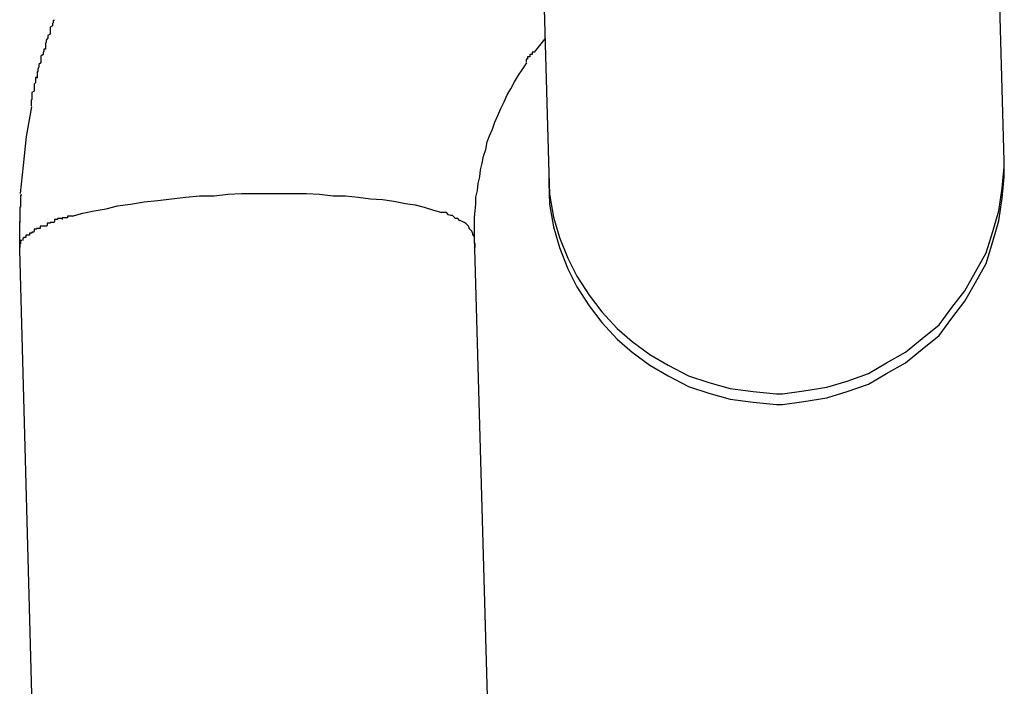
# Model space of a CAD drawing. Extents: x -26.6 to 26.6, y -16 to 16.
# Drawn here: x 1.7 to 1.8, y -3.6 to -3.5 of the extents above; entities that cross this region are included whole.
import ezdxf

# ---------------------------------------------------------------- set-up
doc = ezdxf.new("R2010")
doc.units = 0
doc.layers.get('0').update_dxf_attribs({"linetype": 'CONTINUOUS'})

msp = doc.modelspace()

# ---------------------------------------------------------------- linework, layer by layer
at = {"color": 0}
for points in [[(1.8283, -3.4838), (1.8259, -3.3987)], [(1.7659, -3.4003), (1.7683, -3.4854)], [(1.7032, -3.4653), (1.7032, -3.4653), (1.703, -3.4653), (1.703, -3.4656), (1.7029, -3.4657), (1.7029, -3.466), (1.7026, -3.4662), (1.7026, -3.4665), (1.7026, -3.4668), (1.7026, -3.4671), (1.7023, -3.4673), (1.7023, -3.4676), (1.7021, -3.4679), (1.7021, -3.4682), (1.702, -3.4683), (1.702, -3.4686), (1.702, -3.4688), (1.702, -3.4691)], [(1.7032, -3.4653), (1.7032, -3.4653), (1.703, -3.4653), (1.703, -3.4656), (1.7029, -3.4657), (1.7029, -3.466), (1.7026, -3.4662), (1.7026, -3.4665), (1.7026, -3.4668), (1.7026, -3.4671), (1.7023, -3.4673), (1.7023, -3.4676), (1.7021, -3.4679), (1.7021, -3.4682), (1.702, -3.4683), (1.702, -3.4686), (1.702, -3.4688), (1.702, -3.4691)], [(1.7664, -3.4695), (1.7678, -3.4677)], [(1.702, -3.4691), (1.702, -3.4691), (1.7018, -3.4691), (1.7018, -3.4694), (1.7017, -3.4695), (1.7017, -3.4698), (1.7014, -3.47), (1.7014, -3.4703), (1.7014, -3.4706), (1.7014, -3.4709), (1.7011, -3.4711), (1.7011, -3.4714), (1.701, -3.4717), (1.701, -3.472), (1.7009, -3.4721), (1.7009, -3.4724), (1.7009, -3.4726), (1.7009, -3.4729)], [(1.702, -3.4691), (1.702, -3.4691), (1.7018, -3.4691), (1.7018, -3.4694), (1.7017, -3.4695), (1.7017, -3.4698), (1.7014, -3.47), (1.7014, -3.4703), (1.7014, -3.4706), (1.7014, -3.4709), (1.7011, -3.4711), (1.7011, -3.4714), (1.701, -3.4717), (1.701, -3.472), (1.7009, -3.4721), (1.7009, -3.4724), (1.7009, -3.4726), (1.7009, -3.4729)], [(1.7664, -3.4695), (1.7664, -3.4695), (1.7661, -3.4695), (1.7661, -3.4695), (1.7661, -3.4695), (1.7661, -3.4698), (1.7658, -3.4698), (1.7658, -3.4698), (1.7658, -3.4698), (1.7658, -3.4701), (1.7655, -3.4701), (1.7655, -3.4701), (1.7655, -3.4701), (1.7655, -3.4704), (1.7653, -3.4704), (1.7653, -3.4705), (1.7653, -3.4705), (1.7653, -3.4708)], [(1.7664, -3.4695), (1.7664, -3.4695), (1.7661, -3.4695), (1.7661, -3.4695), (1.7661, -3.4695), (1.7661, -3.4698), (1.7658, -3.4698), (1.7658, -3.4698), (1.7658, -3.4698), (1.7658, -3.4701), (1.7655, -3.4701), (1.7655, -3.4701), (1.7655, -3.4701), (1.7655, -3.4704), (1.7653, -3.4704), (1.7653, -3.4705), (1.7653, -3.4705), (1.7653, -3.4708)], [(1.7585, -3.4938), (1.7585, -3.4929), (1.7585, -3.4921), (1.7585, -3.4912), (1.7586, -3.4904), (1.7587, -3.4895), (1.7587, -3.4886), (1.7589, -3.4877), (1.759, -3.4868), (1.7592, -3.4859), (1.7593, -3.485), (1.7595, -3.4841), (1.7597, -3.4832), (1.76, -3.4823), (1.7602, -3.4813), (1.7605, -3.4805), (1.7609, -3.4796), (1.7612, -3.4787), (1.7616, -3.4778), (1.762, -3.4769), (1.7624, -3.476), (1.7628, -3.4751), (1.7633, -3.4743), (1.7638, -3.4734), (1.7643, -3.4725), (1.7648, -3.4718), (1.7654, -3.4709)], [(1.7009, -3.4728), (1.7009, -3.4728), (1.7007, -3.4728), (1.7007, -3.4731), (1.7007, -3.4732), (1.7007, -3.4735), (1.7005, -3.4737), (1.7005, -3.474), (1.7005, -3.4743), (1.7005, -3.4746), (1.7002, -3.4748), (1.7002, -3.4751), (1.7002, -3.4754), (1.7002, -3.4757), (1.7001, -3.4758), (1.7001, -3.4761), (1.7001, -3.4763), (1.7001, -3.4766)], [(1.7009, -3.4728), (1.7009, -3.4728), (1.7007, -3.4728), (1.7007, -3.4731), (1.7007, -3.4732), (1.7007, -3.4735), (1.7005, -3.4737), (1.7005, -3.474), (1.7005, -3.4743), (1.7005, -3.4746), (1.7002, -3.4748), (1.7002, -3.4751), (1.7002, -3.4754), (1.7002, -3.4757), (1.7001, -3.4758), (1.7001, -3.4761), (1.7001, -3.4763), (1.7001, -3.4766)], [(1.6987, -3.4881), (1.6991, -3.4844), (1.6995, -3.4806), (1.7002, -3.4767)], [(1.7991, -3.5145), (1.7991, -3.5145), (1.8019, -3.5141), (1.8049, -3.5136), (1.8076, -3.5128), (1.8104, -3.5118), (1.8128, -3.5104), (1.8153, -3.509), (1.8175, -3.5072), (1.8197, -3.5054), (1.8214, -3.5031), (1.8231, -3.5009), (1.8245, -3.4984), (1.8259, -3.4959), (1.8268, -3.4931), (1.8276, -3.4904), (1.828, -3.4874), (1.8283, -3.4846), (1.8283, -3.4846), (1.8283, -3.4843), (1.8283, -3.4843), (1.8283, -3.4843), (1.8283, -3.4843), (1.8283, -3.4841), (1.8283, -3.4841), (1.8283, -3.4841), (1.8283, -3.4841), (1.8283, -3.4838), (1.8283, -3.4838), (1.8283, -3.4838), (1.8283, -3.4838), (1.8283, -3.4838), (1.8283, -3.4838), (1.8283, -3.4838), (1.8283, -3.4838)], [(1.7991, -3.5145), (1.7991, -3.5145), (1.8019, -3.5141), (1.8049, -3.5136), (1.8076, -3.5128), (1.8104, -3.5118), (1.8128, -3.5104), (1.8153, -3.509), (1.8175, -3.5072), (1.8197, -3.5054), (1.8214, -3.5031), (1.8231, -3.5009), (1.8245, -3.4984), (1.8259, -3.4959), (1.8268, -3.4931), (1.8276, -3.4904), (1.828, -3.4874), (1.8283, -3.4846), (1.8283, -3.4846), (1.8283, -3.4843), (1.8283, -3.4843), (1.8283, -3.4843), (1.8283, -3.4843), (1.8283, -3.4841), (1.8283, -3.4841), (1.8283, -3.4841), (1.8283, -3.4841), (1.8283, -3.4838), (1.8283, -3.4838), (1.8283, -3.4838), (1.8283, -3.4838), (1.8283, -3.4838), (1.8283, -3.4838), (1.8283, -3.4838), (1.8283, -3.4838)], [(1.8283, -3.4851), (1.8283, -3.4838)], [(1.7683, -3.4854), (1.7683, -3.4854), (1.7684, -3.4882), (1.7689, -3.4912), (1.7697, -3.4939), (1.7708, -3.4966), (1.772, -3.499), (1.7736, -3.5015), (1.7753, -3.5037), (1.7773, -3.5059), (1.7793, -3.5076), (1.7816, -3.5093), (1.784, -3.5107), (1.7867, -3.5121), (1.7894, -3.513), (1.7922, -3.5138), (1.7952, -3.5142), (1.7983, -3.5145), (1.7983, -3.5145), (1.7983, -3.5145), (1.7983, -3.5145), (1.7983, -3.5145), (1.7983, -3.5145), (1.7983, -3.5145), (1.7983, -3.5145), (1.7983, -3.5145), (1.7986, -3.5145), (1.7986, -3.5145), (1.7986, -3.5145), (1.7986, -3.5145), (1.7988, -3.5145), (1.7988, -3.5145), (1.7988, -3.5145), (1.7988, -3.5145), (1.7991, -3.5145)], [(1.7683, -3.4854), (1.7683, -3.4854), (1.7684, -3.4882), (1.7689, -3.4912), (1.7697, -3.4939), (1.7708, -3.4966), (1.772, -3.499), (1.7736, -3.5015), (1.7753, -3.5037), (1.7773, -3.5059), (1.7793, -3.5076), (1.7816, -3.5093), (1.784, -3.5107), (1.7867, -3.5121), (1.7894, -3.513), (1.7922, -3.5138), (1.7952, -3.5142), (1.7983, -3.5145), (1.7983, -3.5145), (1.7983, -3.5145), (1.7983, -3.5145), (1.7983, -3.5145), (1.7983, -3.5145), (1.7983, -3.5145), (1.7983, -3.5145), (1.7983, -3.5145), (1.7986, -3.5145), (1.7986, -3.5145), (1.7986, -3.5145), (1.7986, -3.5145), (1.7988, -3.5145), (1.7988, -3.5145), (1.7988, -3.5145), (1.7988, -3.5145), (1.7991, -3.5145)], [(1.7683, -3.4854), (1.7683, -3.4867)], [(1.7991, -3.5159), (1.7991, -3.5159), (1.8019, -3.5155), (1.8049, -3.515), (1.8076, -3.5142), (1.8104, -3.5132), (1.8128, -3.5118), (1.8153, -3.5104), (1.8175, -3.5086), (1.8197, -3.5068), (1.8214, -3.5045), (1.8231, -3.5023), (1.8245, -3.4998), (1.8259, -3.4973), (1.8268, -3.4944), (1.8276, -3.4917), (1.828, -3.4887), (1.8283, -3.4859), (1.8283, -3.4859), (1.8283, -3.4856), (1.8283, -3.4856), (1.8283, -3.4856), (1.8283, -3.4856), (1.8283, -3.4854), (1.8283, -3.4854), (1.8283, -3.4854), (1.8283, -3.4854), (1.8283, -3.4851), (1.8283, -3.4851), (1.8283, -3.4851), (1.8283, -3.4851), (1.8283, -3.4851), (1.8283, -3.4851), (1.8283, -3.4851), (1.8283, -3.4851)], [(1.7991, -3.5159), (1.7991, -3.5159), (1.8019, -3.5155), (1.8049, -3.515), (1.8076, -3.5142), (1.8104, -3.5132), (1.8128, -3.5118), (1.8153, -3.5104), (1.8175, -3.5086), (1.8197, -3.5068), (1.8214, -3.5045), (1.8231, -3.5023), (1.8245, -3.4998), (1.8259, -3.4973), (1.8268, -3.4944), (1.8276, -3.4917), (1.828, -3.4887), (1.8283, -3.4859), (1.8283, -3.4859), (1.8283, -3.4856), (1.8283, -3.4856), (1.8283, -3.4856), (1.8283, -3.4856), (1.8283, -3.4854), (1.8283, -3.4854), (1.8283, -3.4854), (1.8283, -3.4854), (1.8283, -3.4851), (1.8283, -3.4851), (1.8283, -3.4851), (1.8283, -3.4851), (1.8283, -3.4851), (1.8283, -3.4851), (1.8283, -3.4851), (1.8283, -3.4851)], [(1.7683, -3.4867), (1.7683, -3.4867), (1.7684, -3.4895), (1.7689, -3.4925), (1.7697, -3.4952), (1.7708, -3.498), (1.772, -3.5004), (1.7736, -3.5029), (1.7753, -3.5051), (1.7773, -3.5073), (1.7793, -3.509), (1.7816, -3.5107), (1.784, -3.5121), (1.7867, -3.5135), (1.7894, -3.5144), (1.7922, -3.5152), (1.7952, -3.5156), (1.7983, -3.5159), (1.7983, -3.5159), (1.7983, -3.5159), (1.7983, -3.5159), (1.7983, -3.5159), (1.7983, -3.5159), (1.7983, -3.5159), (1.7983, -3.5159), (1.7983, -3.5159), (1.7986, -3.5159), (1.7986, -3.5159), (1.7986, -3.5159), (1.7986, -3.5159), (1.7988, -3.5159), (1.7988, -3.5159), (1.7988, -3.5159), (1.7988, -3.5159), (1.7991, -3.5159)], [(1.7683, -3.4867), (1.7683, -3.4867), (1.7684, -3.4895), (1.7689, -3.4925), (1.7697, -3.4952), (1.7708, -3.498), (1.772, -3.5004), (1.7736, -3.5029), (1.7753, -3.5051), (1.7773, -3.5073), (1.7793, -3.509), (1.7816, -3.5107), (1.784, -3.5121), (1.7867, -3.5135), (1.7894, -3.5144), (1.7922, -3.5152), (1.7952, -3.5156), (1.7983, -3.5159), (1.7983, -3.5159), (1.7983, -3.5159), (1.7983, -3.5159), (1.7983, -3.5159), (1.7983, -3.5159), (1.7983, -3.5159), (1.7983, -3.5159), (1.7983, -3.5159), (1.7986, -3.5159), (1.7986, -3.5159), (1.7986, -3.5159), (1.7986, -3.5159), (1.7988, -3.5159), (1.7988, -3.5159), (1.7988, -3.5159), (1.7988, -3.5159), (1.7991, -3.5159)], [(1.6989, -3.4883), (1.6989, -3.4883), (1.6987, -3.4883), (1.6987, -3.4885), (1.6987, -3.4886), (1.6987, -3.4889), (1.6987, -3.489), (1.6987, -3.4893), (1.6987, -3.4896), (1.6987, -3.4899), (1.6986, -3.4899), (1.6986, -3.4902), (1.6986, -3.4905), (1.6986, -3.4908), (1.6986, -3.491), (1.6986, -3.4913), (1.6986, -3.4916), (1.6986, -3.4919)], [(1.6989, -3.4883), (1.6989, -3.4883), (1.6987, -3.4883), (1.6987, -3.4885), (1.6987, -3.4886), (1.6987, -3.4889), (1.6987, -3.489), (1.6987, -3.4893), (1.6987, -3.4896), (1.6987, -3.4899), (1.6986, -3.4899), (1.6986, -3.4902), (1.6986, -3.4905), (1.6986, -3.4908), (1.6986, -3.491), (1.6986, -3.4913), (1.6986, -3.4916), (1.6986, -3.4919)], [(1.7055, -3.4911), (1.7069, -3.4907), (1.7084, -3.4904), (1.71, -3.4901), (1.7115, -3.4897), (1.7132, -3.4895), (1.715, -3.4892), (1.7168, -3.489), (1.7186, -3.4888), (1.7205, -3.4886), (1.7223, -3.4884), (1.7242, -3.4884), (1.726, -3.4882), (1.7278, -3.4881), (1.7295, -3.4881), (1.7312, -3.4881), (1.7329, -3.4881), (1.7346, -3.4881), (1.7364, -3.4881), (1.7381, -3.4882), (1.7399, -3.4884), (1.7415, -3.4884), (1.7432, -3.4886), (1.7448, -3.4888), (1.7464, -3.4889), (1.7479, -3.4891), (1.7494, -3.4894), (1.7507, -3.4896), (1.7519, -3.4899), (1.7531, -3.4903), (1.7542, -3.4906)], [(1.7042, -3.4914), (1.7042, -3.4914), (1.7039, -3.4914), (1.7039, -3.4914), (1.7039, -3.4914), (1.7039, -3.4914), (1.7036, -3.4914), (1.7036, -3.4914), (1.7036, -3.4914), (1.7036, -3.4915), (1.7033, -3.4915), (1.7033, -3.4915), (1.7033, -3.4915), (1.7033, -3.4915), (1.7032, -3.4915), (1.7032, -3.4915), (1.7032, -3.4915), (1.7032, -3.4918)], [(1.7042, -3.4914), (1.7042, -3.4914), (1.7039, -3.4914), (1.7039, -3.4914), (1.7039, -3.4914), (1.7039, -3.4914), (1.7036, -3.4914), (1.7036, -3.4914), (1.7036, -3.4914), (1.7036, -3.4915), (1.7033, -3.4915), (1.7033, -3.4915), (1.7033, -3.4915), (1.7033, -3.4915), (1.7032, -3.4915), (1.7032, -3.4915), (1.7032, -3.4915), (1.7032, -3.4918)], [(1.7056, -3.4911), (1.7056, -3.4911), (1.7053, -3.4911), (1.7053, -3.4911), (1.7052, -3.4911), (1.7052, -3.4911), (1.7049, -3.4911), (1.7049, -3.4911), (1.7049, -3.4911), (1.7049, -3.4913), (1.7046, -3.4913), (1.7046, -3.4913), (1.7044, -3.4913), (1.7044, -3.4913), (1.7042, -3.4913), (1.7042, -3.4913), (1.7042, -3.4913), (1.7042, -3.4915)], [(1.7056, -3.4911), (1.7056, -3.4911), (1.7053, -3.4911), (1.7053, -3.4911), (1.7052, -3.4911), (1.7052, -3.4911), (1.7049, -3.4911), (1.7049, -3.4911), (1.7049, -3.4911), (1.7049, -3.4913), (1.7046, -3.4913), (1.7046, -3.4913), (1.7044, -3.4913), (1.7044, -3.4913), (1.7042, -3.4913), (1.7042, -3.4913), (1.7042, -3.4913), (1.7042, -3.4915)], [(1.7551, -3.4909), (1.7551, -3.4909), (1.7548, -3.4906), (1.7548, -3.4906), (1.7548, -3.4906), (1.7548, -3.4906), (1.7545, -3.4906), (1.7545, -3.4906), (1.7545, -3.4906), (1.7545, -3.4906), (1.7542, -3.4906), (1.7542, -3.4906), (1.7542, -3.4906), (1.7542, -3.4906), (1.7541, -3.4906), (1.7541, -3.4906), (1.7541, -3.4906), (1.7541, -3.4906)], [(1.7551, -3.4909), (1.7551, -3.4909), (1.7548, -3.4906), (1.7548, -3.4906), (1.7548, -3.4906), (1.7548, -3.4906), (1.7545, -3.4906), (1.7545, -3.4906), (1.7545, -3.4906), (1.7545, -3.4906), (1.7542, -3.4906), (1.7542, -3.4906), (1.7542, -3.4906), (1.7542, -3.4906), (1.7541, -3.4906), (1.7541, -3.4906), (1.7541, -3.4906), (1.7541, -3.4906)], [(1.7559, -3.4913), (1.7559, -3.4913), (1.7556, -3.491), (1.7556, -3.491), (1.7556, -3.491), (1.7556, -3.491), (1.7554, -3.491), (1.7554, -3.491), (1.7554, -3.491), (1.7554, -3.491), (1.7551, -3.4909), (1.7551, -3.4909), (1.7551, -3.4909), (1.7551, -3.4909), (1.7551, -3.4909), (1.7551, -3.4909), (1.7551, -3.4909), (1.7551, -3.4909)], [(1.7559, -3.4913), (1.7559, -3.4913), (1.7556, -3.491), (1.7556, -3.491), (1.7556, -3.491), (1.7556, -3.491), (1.7554, -3.491), (1.7554, -3.491), (1.7554, -3.491), (1.7554, -3.491), (1.7551, -3.4909), (1.7551, -3.4909), (1.7551, -3.4909), (1.7551, -3.4909), (1.7551, -3.4909), (1.7551, -3.4909), (1.7551, -3.4909), (1.7551, -3.4909)], [(1.7566, -3.4917), (1.7566, -3.4917), (1.7563, -3.4914), (1.7563, -3.4914), (1.7563, -3.4914), (1.7563, -3.4914), (1.7562, -3.4914), (1.7562, -3.4914), (1.7562, -3.4914), (1.7562, -3.4914), (1.7559, -3.4914), (1.7559, -3.4914), (1.7559, -3.4914), (1.7559, -3.4914), (1.7559, -3.4914), (1.7559, -3.4914), (1.7559, -3.4914), (1.7559, -3.4914)], [(1.7566, -3.4917), (1.7566, -3.4917), (1.7563, -3.4914), (1.7563, -3.4914), (1.7563, -3.4914), (1.7563, -3.4914), (1.7562, -3.4914), (1.7562, -3.4914), (1.7562, -3.4914), (1.7562, -3.4914), (1.7559, -3.4914), (1.7559, -3.4914), (1.7559, -3.4914), (1.7559, -3.4914), (1.7559, -3.4914), (1.7559, -3.4914), (1.7559, -3.4914), (1.7559, -3.4914)], [(1.6986, -3.4955), (1.6986, -3.4918)], [(1.7013, -3.4927), (1.7013, -3.4927), (1.701, -3.4927), (1.701, -3.4927), (1.701, -3.4927), (1.701, -3.4927), (1.7008, -3.4927), (1.7008, -3.4927), (1.7008, -3.4927), (1.7008, -3.4928), (1.7005, -3.4928), (1.7005, -3.4928), (1.7005, -3.4928), (1.7005, -3.4928), (1.7005, -3.4928), (1.7005, -3.4928), (1.7005, -3.4928), (1.7005, -3.4931)], [(1.7013, -3.4927), (1.7013, -3.4927), (1.701, -3.4927), (1.701, -3.4927), (1.701, -3.4927), (1.701, -3.4927), (1.7008, -3.4927), (1.7008, -3.4927), (1.7008, -3.4927), (1.7008, -3.4928), (1.7005, -3.4928), (1.7005, -3.4928), (1.7005, -3.4928), (1.7005, -3.4928), (1.7005, -3.4928), (1.7005, -3.4928), (1.7005, -3.4928), (1.7005, -3.4931)], [(1.7022, -3.4924), (1.7022, -3.4924), (1.7019, -3.4924), (1.7019, -3.4924), (1.7019, -3.4924), (1.7019, -3.4924), (1.7016, -3.4924), (1.7016, -3.4924), (1.7016, -3.4924), (1.7016, -3.4924), (1.7013, -3.4924), (1.7013, -3.4924), (1.7013, -3.4924), (1.7013, -3.4924), (1.7013, -3.4924), (1.7013, -3.4924), (1.7013, -3.4924), (1.7013, -3.4927)], [(1.7022, -3.4924), (1.7022, -3.4924), (1.7019, -3.4924), (1.7019, -3.4924), (1.7019, -3.4924), (1.7019, -3.4924), (1.7016, -3.4924), (1.7016, -3.4924), (1.7016, -3.4924), (1.7016, -3.4924), (1.7013, -3.4924), (1.7013, -3.4924), (1.7013, -3.4924), (1.7013, -3.4924), (1.7013, -3.4924), (1.7013, -3.4924), (1.7013, -3.4924), (1.7013, -3.4927)], [(1.7032, -3.4919), (1.7032, -3.4919), (1.7029, -3.4919), (1.7029, -3.4919), (1.7029, -3.4919), (1.7029, -3.4919), (1.7026, -3.4919), (1.7026, -3.4919), (1.7026, -3.4919), (1.7026, -3.492), (1.7023, -3.492), (1.7023, -3.492), (1.7023, -3.492), (1.7023, -3.492), (1.7022, -3.492), (1.7022, -3.492), (1.7022, -3.492), (1.7022, -3.4923)], [(1.7032, -3.4919), (1.7032, -3.4919), (1.7029, -3.4919), (1.7029, -3.4919), (1.7029, -3.4919), (1.7029, -3.4919), (1.7026, -3.4919), (1.7026, -3.4919), (1.7026, -3.4919), (1.7026, -3.492), (1.7023, -3.492), (1.7023, -3.492), (1.7023, -3.492), (1.7023, -3.492), (1.7022, -3.492), (1.7022, -3.492), (1.7022, -3.492), (1.7022, -3.4923)], [(1.7566, -3.4916), (1.7572, -3.4919)], [(1.7577, -3.4924), (1.7577, -3.4924), (1.7574, -3.4921), (1.7574, -3.4921), (1.7574, -3.4921), (1.7574, -3.4921), (1.7574, -3.4921), (1.7574, -3.4921), (1.7574, -3.4921), (1.7574, -3.4921), (1.7572, -3.4919), (1.7572, -3.4919), (1.7572, -3.4919), (1.7572, -3.4919), (1.7572, -3.4919), (1.7572, -3.4919), (1.7572, -3.4919), (1.7572, -3.4919)], [(1.7577, -3.4924), (1.7577, -3.4924), (1.7574, -3.4921), (1.7574, -3.4921), (1.7574, -3.4921), (1.7574, -3.4921), (1.7574, -3.4921), (1.7574, -3.4921), (1.7574, -3.4921), (1.7574, -3.4921), (1.7572, -3.4919), (1.7572, -3.4919), (1.7572, -3.4919), (1.7572, -3.4919), (1.7572, -3.4919), (1.7572, -3.4919), (1.7572, -3.4919), (1.7572, -3.4919)], [(1.7581, -3.493), (1.7581, -3.493), (1.7578, -3.4927), (1.7578, -3.4927), (1.7578, -3.4927), (1.7578, -3.4927), (1.7578, -3.4926), (1.7578, -3.4926), (1.7578, -3.4926), (1.7578, -3.4926), (1.7577, -3.4924), (1.7577, -3.4924), (1.7577, -3.4924), (1.7577, -3.4924), (1.7577, -3.4924), (1.7577, -3.4924), (1.7577, -3.4924), (1.7577, -3.4924)], [(1.7581, -3.493), (1.7581, -3.493), (1.7578, -3.4927), (1.7578, -3.4927), (1.7578, -3.4927), (1.7578, -3.4927), (1.7578, -3.4926), (1.7578, -3.4926), (1.7578, -3.4926), (1.7578, -3.4926), (1.7577, -3.4924), (1.7577, -3.4924), (1.7577, -3.4924), (1.7577, -3.4924), (1.7577, -3.4924), (1.7577, -3.4924), (1.7577, -3.4924), (1.7577, -3.4924)], [(1.6994, -3.4939), (1.6994, -3.4939), (1.6991, -3.4939), (1.6991, -3.4939), (1.6991, -3.4939), (1.6991, -3.4939), (1.6991, -3.4939), (1.6991, -3.4939), (1.6991, -3.4939), (1.6991, -3.494), (1.699, -3.494), (1.699, -3.494), (1.699, -3.494), (1.699, -3.494), (1.699, -3.494), (1.699, -3.494), (1.699, -3.494), (1.699, -3.4943)], [(1.6994, -3.4939), (1.6994, -3.4939), (1.6991, -3.4939), (1.6991, -3.4939), (1.6991, -3.4939), (1.6991, -3.4939), (1.6991, -3.4939), (1.6991, -3.4939), (1.6991, -3.4939), (1.6991, -3.494), (1.699, -3.494), (1.699, -3.494), (1.699, -3.494), (1.699, -3.494), (1.699, -3.494), (1.699, -3.494), (1.699, -3.494), (1.699, -3.4943)], [(1.6999, -3.4936), (1.6999, -3.4936), (1.6996, -3.4936), (1.6996, -3.4936), (1.6996, -3.4936), (1.6996, -3.4936), (1.6996, -3.4936), (1.6996, -3.4936), (1.6996, -3.4936), (1.6996, -3.4936), (1.6994, -3.4936), (1.6994, -3.4936), (1.6994, -3.4936), (1.6994, -3.4936), (1.6994, -3.4936), (1.6994, -3.4936), (1.6994, -3.4936), (1.6994, -3.4939)], [(1.6999, -3.4936), (1.6999, -3.4936), (1.6996, -3.4936), (1.6996, -3.4936), (1.6996, -3.4936), (1.6996, -3.4936), (1.6996, -3.4936), (1.6996, -3.4936), (1.6996, -3.4936), (1.6996, -3.4936), (1.6994, -3.4936), (1.6994, -3.4936), (1.6994, -3.4936), (1.6994, -3.4936), (1.6994, -3.4936), (1.6994, -3.4936), (1.6994, -3.4936), (1.6994, -3.4939)], [(1.7005, -3.4932), (1.7005, -3.4932), (1.7002, -3.4932), (1.7002, -3.4932), (1.7002, -3.4932), (1.7002, -3.4932), (1.7002, -3.4932), (1.7002, -3.4932), (1.7002, -3.4932), (1.7002, -3.4933), (1.6999, -3.4933), (1.6999, -3.4933), (1.6999, -3.4933), (1.6999, -3.4933), (1.6999, -3.4933), (1.6999, -3.4933), (1.6999, -3.4933), (1.6999, -3.4936)], [(1.7005, -3.4932), (1.7005, -3.4932), (1.7002, -3.4932), (1.7002, -3.4932), (1.7002, -3.4932), (1.7002, -3.4932), (1.7002, -3.4932), (1.7002, -3.4932), (1.7002, -3.4932), (1.7002, -3.4933), (1.6999, -3.4933), (1.6999, -3.4933), (1.6999, -3.4933), (1.6999, -3.4933), (1.6999, -3.4933), (1.6999, -3.4933), (1.6999, -3.4933), (1.6999, -3.4936)], [(1.7585, -3.4938), (1.7585, -3.4938), (1.7583, -3.4935), (1.7583, -3.4935), (1.7583, -3.4935), (1.7583, -3.4935), (1.7583, -3.4933), (1.7583, -3.4933), (1.7583, -3.4933), (1.7583, -3.4933), (1.7581, -3.493), (1.7581, -3.493), (1.7581, -3.493), (1.7581, -3.493), (1.7581, -3.493), (1.7581, -3.493), (1.7581, -3.493), (1.7581, -3.493)], [(1.7585, -3.4938), (1.7585, -3.4938), (1.7583, -3.4935), (1.7583, -3.4935), (1.7583, -3.4935), (1.7583, -3.4935), (1.7583, -3.4933), (1.7583, -3.4933), (1.7583, -3.4933), (1.7583, -3.4933), (1.7581, -3.493), (1.7581, -3.493), (1.7581, -3.493), (1.7581, -3.493), (1.7581, -3.493), (1.7581, -3.493), (1.7581, -3.493), (1.7581, -3.493)], [(1.7614, -3.5963), (1.7585, -3.4938)], [(1.7586, -3.4952), (1.7586, -3.4952), (1.7586, -3.4952), (1.7586, -3.4952), (1.7586, -3.4952), (1.7586, -3.4952), (1.7586, -3.4952), (1.7586, -3.4952), (1.7586, -3.4951), (1.7586, -3.4951), (1.7586, -3.4951), (1.7586, -3.4951), (1.7586, -3.4951), (1.7586, -3.495), (1.7586, -3.495), (1.7586, -3.495), (1.7586, -3.495), (1.7586, -3.495), (1.7586, -3.4949), (1.7586, -3.4949), (1.7586, -3.4949), (1.7586, -3.4949), (1.7586, -3.4949), (1.7586, -3.4949), (1.7586, -3.4949), (1.7586, -3.4949), (1.7586, -3.4949), (1.7586, -3.4949), (1.7586, -3.4948), (1.7586, -3.4948), (1.7586, -3.4948), (1.7586, -3.4948), (1.7586, -3.4948), (1.7586, -3.4947), (1.7586, -3.4947), (1.7586, -3.4947), (1.7586, -3.4947), (1.7585, -3.4947), (1.7585, -3.4947), (1.7585, -3.4947), (1.7585, -3.4947), (1.7585, -3.4947), (1.7585, -3.4947), (1.7585, -3.4946), (1.7585, -3.4946), (1.7585, -3.4946), (1.7585, -3.4946), (1.7585, -3.4946), (1.7585, -3.4945), (1.7585, -3.4945), (1.7585, -3.4945), (1.7585, -3.4945), (1.7585, -3.4945), (1.7585, -3.4944), (1.7585, -3.4944), (1.7585, -3.4944), (1.7585, -3.4944), (1.7585, -3.4944), (1.7585, -3.4944), (1.7585, -3.4944), (1.7585, -3.4944), (1.7585, -3.4944), (1.7585, -3.4944), (1.7585, -3.4943), (1.7585, -3.4943), (1.7585, -3.4943), (1.7585, -3.4943), (1.7585, -3.4943), (1.7585, -3.4942), (1.7585, -3.4942), (1.7585, -3.4942), (1.7585, -3.4942), (1.7585, -3.4942), (1.7585, -3.4942), (1.7585, -3.4942), (1.7585, -3.4942), (1.7585, -3.4942), (1.7585, -3.4942), (1.7585, -3.4941), (1.7585, -3.4941), (1.7585, -3.4941), (1.7585, -3.4941), (1.7585, -3.4941), (1.7585, -3.494), (1.7585, -3.494), (1.7585, -3.494), (1.7585, -3.494), (1.7585, -3.494), (1.7585, -3.4939), (1.7585, -3.4939), (1.7585, -3.4939), (1.7585, -3.4939), (1.7585, -3.4939), (1.7585, -3.4939), (1.7585, -3.4939), (1.7585, -3.4939), (1.7585, -3.4939), (1.7585, -3.4939), (1.7585, -3.4938), (1.7585, -3.4938)], [(1.6988, -3.4947), (1.6988, -3.4947), (1.6986, -3.4947), (1.6986, -3.4947), (1.6986, -3.4947), (1.6986, -3.4947), (1.6986, -3.4947), (1.6986, -3.4947), (1.6986, -3.4947), (1.6986, -3.4949), (1.6986, -3.4949), (1.6986, -3.4949), (1.6986, -3.4949), (1.6986, -3.4949), (1.6986, -3.4949), (1.6986, -3.4949), (1.6986, -3.4949), (1.6986, -3.4952)], [(1.6988, -3.4947), (1.6988, -3.4947), (1.6986, -3.4947), (1.6986, -3.4947), (1.6986, -3.4947), (1.6986, -3.4947), (1.6986, -3.4947), (1.6986, -3.4947), (1.6986, -3.4947), (1.6986, -3.4949), (1.6986, -3.4949), (1.6986, -3.4949), (1.6986, -3.4949), (1.6986, -3.4949), (1.6986, -3.4949), (1.6986, -3.4949), (1.6986, -3.4949), (1.6986, -3.4952)], [(1.6986, -3.4955), (1.6986, -3.4951)], [(1.6989, -3.4943), (1.6989, -3.4943), (1.6987, -3.4943), (1.6987, -3.4943), (1.6987, -3.4943), (1.6987, -3.4943), (1.6987, -3.4943), (1.6987, -3.4943), (1.6987, -3.4943), (1.6987, -3.4944), (1.6987, -3.4944), (1.6987, -3.4944), (1.6987, -3.4944), (1.6987, -3.4944), (1.6987, -3.4944), (1.6987, -3.4944), (1.6987, -3.4944), (1.6987, -3.4947)], [(1.6989, -3.4943), (1.6989, -3.4943), (1.6987, -3.4943), (1.6987, -3.4943), (1.6987, -3.4943), (1.6987, -3.4943), (1.6987, -3.4943), (1.6987, -3.4943), (1.6987, -3.4943), (1.6987, -3.4944), (1.6987, -3.4944), (1.6987, -3.4944), (1.6987, -3.4944), (1.6987, -3.4944), (1.6987, -3.4944), (1.6987, -3.4944), (1.6987, -3.4944), (1.6987, -3.4947)], [(1.7014, -3.5979), (1.6986, -3.4955)]]:
    msp.add_lwpolyline(points, dxfattribs=at)

doc.saveas('drawing.dxf')
